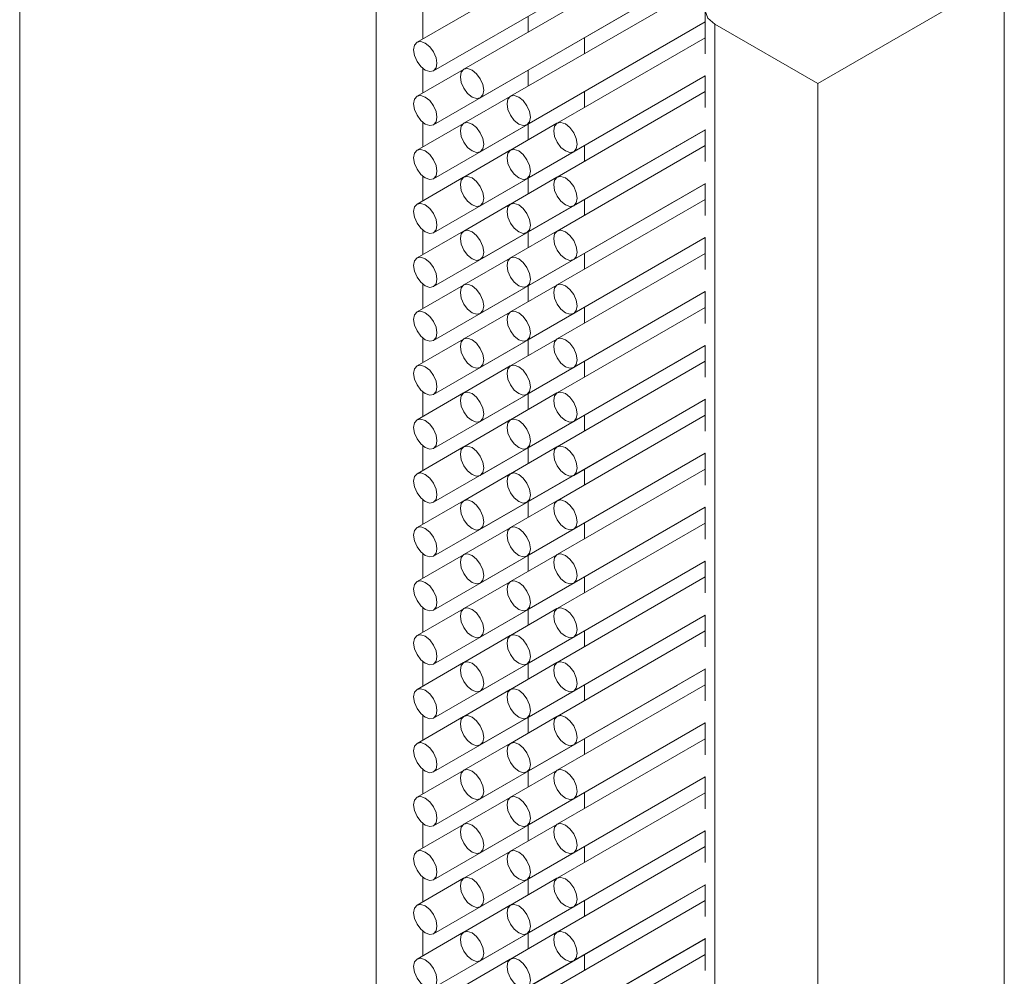
# Model space of a CAD drawing. Units: millimetres. Extents: x 10 to 322, y 5 to 287.
# Drawn here: x 32 to 36, y 107 to 111 of the extents above; entities that cross this region are included whole.
import ezdxf

# ---------------------------------------------------------------- set-up
doc = ezdxf.new("R2010")
doc.units = ezdxf.units.MM

msp = doc.modelspace()

# ---------------------------------------------------------------- linework, layer by layer
at = {"color": 7, "linetype": 'Continuous', "lineweight": 18}
for p, q in [((33.1312, 111.7505), (33.1312, 60.7167)), ((33.3081, 111.1382), (33.3081, 110.4448)), ((31.782, 110.9715), (31.782, 94.1304)), ((33.3482, 110.3236), (34.0907, 110.7523)), ((34.205, 110.7585), (33.4625, 110.3299)), ((33.7842, 110.7197), (33.2857, 110.4319)), ((34.8021, 110.2758), (35.5083, 110.6834)), ((35.5083, 110.6834), (35.5083, 59.6496)), ((33.525, 110.2216), (34.2675, 110.6502)), ((34.3818, 110.6564), (33.6393, 110.2278)), ((33.3482, 110.1195), (34.0907, 110.5481)), ((34.3765, 110.5514), (34.3765, 110.3887)), ((33.7018, 110.1195), (34.3765, 110.509)), ((34.4131, 110.5003), (34.8021, 110.2758)), ((34.4131, 110.5003), (34.4131, 59.4665)), ((34.3765, 110.4493), (33.8161, 110.1257)), ((33.9194, 110.3895), (33.9194, 110.4492)), ((33.525, 110.0175), (34.2675, 110.4461)), ((33.3482, 109.9154), (34.0907, 110.344)), ((33.4616, 110.3293), (33.2857, 110.2278)), ((33.3081, 110.3329), (33.3081, 110.2407)), ((33.7018, 109.9154), (34.3765, 110.3049)), ((33.8786, 110.0175), (34.3769, 110.3052)), ((34.3765, 110.3049), (34.3765, 110.1845)), ((34.8021, 110.2758), (34.8021, 59.242)), ((33.6384, 110.2272), (33.4625, 110.1257)), ((33.525, 109.8133), (34.2675, 110.2419)), ((34.3765, 110.2451), (33.8161, 109.9216)), ((33.9194, 110.1854), (33.9194, 110.2451)), ((33.4616, 110.1251), (33.2857, 110.0236)), ((33.3081, 110.1287), (33.3081, 110.0366)), ((33.3482, 109.7112), (34.0907, 110.1399)), ((33.8151, 110.1252), (33.6393, 110.0237)), ((33.7018, 109.7113), (34.3765, 110.1008)), ((33.8786, 109.8134), (34.3769, 110.101)), ((34.3765, 110.1008), (34.3765, 109.9804)), ((34.3765, 110.041), (33.8161, 109.7175)), ((33.9194, 109.9813), (33.9194, 110.041)), ((33.6384, 110.0231), (33.4625, 109.9216)), ((33.525, 109.6092), (34.2675, 110.0378)), ((33.3482, 109.5071), (34.0907, 109.9357)), ((33.4616, 109.921), (33.2857, 109.8195)), ((33.3081, 109.9246), (33.3081, 109.8324)), ((33.8151, 109.921), (33.6393, 109.8195)), ((33.7018, 109.5071), (34.3765, 109.8966)), ((33.8786, 109.6092), (34.3769, 109.8969)), ((34.3765, 109.8967), (34.3765, 109.7762)), ((33.6384, 109.819), (33.4625, 109.7174)), ((33.525, 109.4051), (34.2675, 109.8337)), ((34.3765, 109.8369), (33.8161, 109.5133)), ((33.9194, 109.7771), (33.9194, 109.8368)), ((33.4616, 109.7169), (33.2857, 109.6154)), ((33.3081, 109.7205), (33.3081, 109.6283)), ((33.3482, 109.303), (34.0907, 109.7316)), ((33.8151, 109.7169), (33.6393, 109.6154)), ((33.7018, 109.303), (34.3765, 109.6925)), ((33.8786, 109.4051), (34.3769, 109.6928)), ((34.3765, 109.6925), (34.3765, 109.5721)), ((33.525, 109.2009), (34.2675, 109.6295)), ((34.3765, 109.6327), (33.8161, 109.3092)), ((33.9194, 109.573), (33.9194, 109.6327)), ((33.6384, 109.6148), (33.4625, 109.5133)), ((33.3081, 109.5163), (33.3081, 109.4242)), ((33.3482, 109.0988), (34.0907, 109.5274)), ((33.4616, 109.5127), (33.2857, 109.4112)), ((33.8151, 109.5128), (33.6393, 109.4113)), ((33.7018, 109.0989), (34.3765, 109.4884)), ((33.8786, 109.201), (34.3769, 109.4886)), ((34.3765, 109.4884), (34.3765, 109.368)), ((33.6384, 109.4107), (33.4625, 109.3092)), ((33.525, 108.9968), (34.2675, 109.4254)), ((34.3765, 109.4286), (33.8161, 109.1051)), ((33.9194, 109.3688), (33.9194, 109.4285)), ((33.4616, 109.3086), (33.2857, 109.2071)), ((33.3081, 109.3122), (33.3081, 109.22)), ((33.3482, 108.8947), (34.0907, 109.3233)), ((33.8151, 109.3086), (33.6393, 109.2071)), ((33.7018, 108.8947), (34.3765, 109.2842)), ((33.8786, 108.9968), (34.3769, 109.2845)), ((34.3765, 109.2843), (34.3765, 109.1638)), ((33.525, 108.7926), (34.2675, 109.2213)), ((34.3765, 109.2245), (33.8161, 108.9009)), ((33.9194, 109.1647), (33.9194, 109.2244)), ((33.6384, 109.2066), (33.4625, 109.105)), ((33.3081, 109.1081), (33.3081, 109.0159)), ((33.3482, 108.6906), (34.0907, 109.1192)), ((33.4616, 109.1045), (33.2857, 109.003)), ((33.8151, 109.1045), (33.6393, 109.003)), ((33.7018, 108.6906), (34.3765, 109.0801)), ((33.8786, 108.7927), (34.3769, 109.0804)), ((34.3765, 109.0801), (34.3765, 108.9597)), ((33.6384, 109.0024), (33.4625, 108.9009)), ((33.525, 108.5885), (34.2675, 109.0171)), ((34.3765, 109.0203), (33.8161, 108.6968)), ((33.9194, 108.9606), (33.9194, 109.0203)), ((33.4616, 108.9003), (33.2857, 108.7988)), ((33.3081, 108.9039), (33.3081, 108.8118)), ((33.3482, 108.4864), (34.0907, 108.915)), ((33.8151, 108.9004), (33.6393, 108.7989)), ((33.7018, 108.4865), (34.3765, 108.876)), ((33.8786, 108.5885), (34.3769, 108.8762)), ((34.3765, 108.876), (34.3765, 108.7556)), ((33.525, 108.3844), (34.2675, 108.813)), ((34.3765, 108.8162), (33.8161, 108.4927)), ((33.9194, 108.7564), (33.9194, 108.8161)), ((33.6384, 108.7983), (33.4625, 108.6968)), ((33.3081, 108.6998), (33.3081, 108.6076)), ((33.3482, 108.2823), (34.0907, 108.7109)), ((33.4616, 108.6962), (33.2857, 108.5947)), ((33.8151, 108.6962), (33.6393, 108.5947)), ((33.7018, 108.2823), (34.3765, 108.6718)), ((33.8786, 108.3844), (34.3769, 108.6721)), ((34.3765, 108.6719), (34.3765, 108.5514)), ((33.6384, 108.5941), (33.4625, 108.4926)), ((33.525, 108.1802), (34.2675, 108.6089)), ((34.3765, 108.612), (33.8161, 108.2885)), ((33.9194, 108.5523), (33.9194, 108.612)), ((33.4616, 108.4921), (33.2857, 108.3906)), ((33.3081, 108.4957), (33.3081, 108.4035)), ((33.3482, 108.0782), (34.0907, 108.5068)), ((33.8151, 108.4921), (33.6393, 108.3906)), ((33.7018, 108.0782), (34.3765, 108.4677)), ((33.8786, 108.1803), (34.3769, 108.468)), ((34.3765, 108.4677), (34.3765, 108.3473)), ((33.525, 107.9761), (34.2675, 108.4047)), ((34.3765, 108.4079), (33.8161, 108.0844)), ((33.9194, 108.3482), (33.9194, 108.4079)), ((33.6384, 108.39), (33.4625, 108.2885)), ((33.4616, 108.2879), (33.2857, 108.1864)), ((33.3081, 108.2915), (33.3081, 108.1993)), ((33.3482, 107.874), (34.0907, 108.3026)), ((33.8151, 108.288), (33.6393, 108.1864)), ((33.7018, 107.8741), (34.3765, 108.2635)), ((33.8786, 107.9761), (34.3769, 108.2638)), ((34.3765, 108.2636), (34.3765, 108.1432)), ((33.6384, 108.1859), (33.4625, 108.0844)), ((33.525, 107.772), (34.2675, 108.2006)), ((34.3765, 108.2038), (33.8161, 107.8803)), ((33.9194, 108.144), (33.9194, 108.2037)), ((33.4616, 108.0838), (33.2857, 107.9823)), ((33.3081, 108.0874), (33.3081, 107.9952)), ((33.3482, 107.6699), (34.0907, 108.0985)), ((33.8151, 108.0838), (33.6393, 107.9823)), ((33.7018, 107.6699), (34.3765, 108.0594)), ((33.8786, 107.772), (34.3769, 108.0597)), ((34.3765, 108.0594), (34.3765, 107.939)), ((33.525, 107.5678), (34.2675, 107.9965)), ((34.3765, 107.9996), (33.8161, 107.6761)), ((33.9194, 107.9399), (33.9194, 107.9996)), ((33.6384, 107.9817), (33.4625, 107.8802)), ((33.4616, 107.8797), (33.2857, 107.7781)), ((33.3081, 107.8833), (33.3081, 107.7911)), ((33.3482, 107.4658), (34.0907, 107.8944)), ((33.8151, 107.8797), (33.6393, 107.7782)), ((33.7018, 107.4658), (34.3765, 107.8553)), ((33.8786, 107.5679), (34.3769, 107.8556)), ((34.3765, 107.8553), (34.3765, 107.7349)), ((33.6384, 107.7776), (33.4625, 107.6761)), ((33.525, 107.3637), (34.2675, 107.7923)), ((34.3765, 107.7955), (33.8161, 107.472)), ((33.9194, 107.7358), (33.9194, 107.7955)), ((33.4616, 107.6755), (33.2857, 107.574)), ((33.3081, 107.6791), (33.3081, 107.5869)), ((33.3482, 107.2616), (34.0907, 107.6902)), ((33.8151, 107.6756), (33.6393, 107.574)), ((33.7018, 107.2617), (34.3765, 107.6511)), ((33.8786, 107.3637), (34.3769, 107.6514)), ((34.3765, 107.6512), (34.3765, 107.5308)), ((33.525, 107.1596), (34.2675, 107.5882)), ((34.3765, 107.5914), (33.8161, 107.2679)), ((33.9194, 107.5316), (33.9194, 107.5913)), ((33.6384, 107.5735), (33.4625, 107.472)), ((33.4616, 107.4714), (33.2857, 107.3699)), ((33.3081, 107.475), (33.3081, 107.3828)), ((33.3482, 107.0575), (34.0907, 107.4861)), ((33.8151, 107.4714), (33.6393, 107.3699)), ((33.7018, 107.0575), (34.3765, 107.447)), ((33.8786, 107.1596), (34.3769, 107.4473)), ((34.3765, 107.447), (34.3765, 107.3266)), ((33.6384, 107.3693), (33.4625, 107.2678)), ((33.525, 106.9554), (34.2675, 107.384)), ((34.3765, 107.3872), (33.8161, 107.0637)), ((33.9194, 107.3275), (33.9194, 107.3872)), ((33.3482, 106.8533), (34.0907, 107.282)), ((33.4616, 107.2673), (33.2857, 107.1657)), ((33.3081, 107.2709), (33.3081, 107.1787)), ((33.8151, 107.2673), (33.6393, 107.1658)), ((33.7018, 106.8534), (34.3765, 107.2429)), ((33.8786, 106.9555), (34.3769, 107.2432)), ((34.3765, 107.2429), (34.3765, 107.1225)), ((33.525, 106.7513), (34.2675, 107.1799)), ((34.3765, 107.1831), (33.8161, 106.8596)), ((33.9194, 107.1234), (33.9194, 107.1831)), ((33.6384, 107.1652), (33.4625, 107.0637)), ((33.4616, 107.0631), (33.2857, 106.9616)), ((33.3081, 107.0667), (33.3081, 106.9745)), ((33.3482, 106.6492), (34.0907, 107.0778)), ((33.8151, 107.0631), (33.6393, 106.9616)), ((33.7018, 106.6492), (34.3765, 107.0387)), ((33.8786, 106.7513), (34.3769, 107.039)), ((34.3765, 107.0388), (34.3765, 106.9184)), ((33.6384, 106.9611), (33.4625, 106.8596)), ((33.525, 106.5472), (34.2675, 106.9758)), ((34.3765, 106.979), (33.8161, 106.6555)), ((33.9194, 106.9192), (33.9194, 106.9789))]:
    msp.add_line(p, q, dxfattribs=at)
at = {"color": 8, "linetype": 'Continuous', "lineweight": 18}
for p, q in [((33.7058, 110.5301), (33.7058, 110.4703)), ((33.7058, 110.3259), (33.7058, 110.2662)), ((33.7058, 110.1218), (33.7058, 110.0621)), ((33.7058, 109.9177), (33.7058, 109.8579)), ((33.7058, 109.7135), (33.7058, 109.6538)), ((33.7058, 109.5094), (33.7058, 109.4497)), ((33.7058, 109.3053), (33.7058, 109.2455)), ((33.7058, 109.1011), (33.7058, 109.0414)), ((33.7058, 108.897), (33.7058, 108.8373)), ((33.7058, 108.6929), (33.7058, 108.6331)), ((33.7058, 108.4887), (33.7058, 108.429)), ((33.7058, 108.2846), (33.7058, 108.2249)), ((33.7058, 108.0805), (33.7058, 108.0207)), ((33.7058, 107.8763), (33.7058, 107.8166)), ((33.7058, 107.6722), (33.7058, 107.6124)), ((33.7058, 107.468), (33.7058, 107.4083)), ((33.7058, 107.2639), (33.7058, 107.2042)), ((33.7058, 107.0598), (33.7058, 107))]:
    msp.add_line(p, q, dxfattribs=at)
at = {"color": 7, "linetype": 'Continuous', "lineweight": 18, "flags": 128}
for points in [[(34.59, 110.6025), (34.5494, 110.6181), (34.5016, 110.6236), (34.4537, 110.6181), (34.4131, 110.6025), (34.386, 110.579), (34.3765, 110.5514), (34.386, 110.5238), (34.4131, 110.5003)], [(33.317, 110.3267), (33.3339, 110.3209), (33.3482, 110.3236), (33.3578, 110.3347), (33.3612, 110.3523), (33.3578, 110.3737), (33.3482, 110.3958), (33.3339, 110.4152), (33.317, 110.4288), (33.3001, 110.4347), (33.2857, 110.4319), (33.2762, 110.4209), (33.2728, 110.4033), (33.2762, 110.3818), (33.2857, 110.3597), (33.3001, 110.3404), (33.317, 110.3267)], [(34.2675, 110.4461), (34.2675, 110.4461), (34.2684, 110.4466)], [(34.0907, 110.344), (34.0907, 110.344), (34.0916, 110.3446)], [(33.4938, 110.2247), (33.5107, 110.2188), (33.525, 110.2216), (33.5346, 110.2326), (33.538, 110.2502), (33.5346, 110.2717), (33.525, 110.2938), (33.5107, 110.3131), (33.4938, 110.3268), (33.4768, 110.3326), (33.4625, 110.3299), (33.4529, 110.3188), (33.4496, 110.3012), (33.4529, 110.2798), (33.4625, 110.2577), (33.4768, 110.2383), (33.4938, 110.2247)], [(33.317, 110.1226), (33.3339, 110.1167), (33.3482, 110.1195), (33.3578, 110.1305), (33.3612, 110.1481), (33.3578, 110.1696), (33.3482, 110.1917), (33.3339, 110.211), (33.317, 110.2247), (33.3001, 110.2306), (33.2857, 110.2278), (33.2762, 110.2167), (33.2728, 110.1992), (33.2762, 110.1777), (33.2857, 110.1556), (33.3001, 110.1363), (33.317, 110.1226)], [(33.6705, 110.1226), (33.6874, 110.1168), (33.7018, 110.1195), (33.7114, 110.1306), (33.7147, 110.1482), (33.7114, 110.1696), (33.7018, 110.1917), (33.6874, 110.2111), (33.6705, 110.2247), (33.6536, 110.2306), (33.6393, 110.2278), (33.6297, 110.2168), (33.6263, 110.1992), (33.6297, 110.1777), (33.6393, 110.1556), (33.6536, 110.1363), (33.6705, 110.1226)], [(34.2675, 110.2419), (34.2675, 110.2419), (34.2684, 110.2425)], [(33.4938, 110.0206), (33.5107, 110.0147), (33.525, 110.0175), (33.5346, 110.0285), (33.538, 110.0461), (33.5346, 110.0675), (33.525, 110.0896), (33.5107, 110.109), (33.4938, 110.1226), (33.4768, 110.1285), (33.4625, 110.1257), (33.4529, 110.1147), (33.4496, 110.0971), (33.4529, 110.0756), (33.4625, 110.0535), (33.4768, 110.0342), (33.4938, 110.0206)], [(33.8473, 110.0206), (33.8642, 110.0147), (33.8786, 110.0175), (33.8881, 110.0285), (33.8915, 110.0461), (33.8881, 110.0676), (33.8786, 110.0897), (33.8642, 110.109), (33.8473, 110.1227), (33.8304, 110.1285), (33.8161, 110.1257), (33.8065, 110.1147), (33.8031, 110.0971), (33.8065, 110.0757), (33.8161, 110.0536), (33.8304, 110.0342), (33.8473, 110.0206)], [(34.0907, 110.1399), (34.0907, 110.1399), (34.0916, 110.1404)], [(34.2675, 110.0378), (34.2675, 110.0378), (34.2684, 110.0384)], [(33.317, 109.9185), (33.3339, 109.9126), (33.3482, 109.9154), (33.3578, 109.9264), (33.3612, 109.944), (33.3578, 109.9655), (33.3482, 109.9876), (33.3339, 110.0069), (33.317, 110.0205), (33.3001, 110.0264), (33.2857, 110.0236), (33.2762, 110.0126), (33.2728, 109.995), (33.2762, 109.9735), (33.2857, 109.9515), (33.3001, 109.9321), (33.317, 109.9185)], [(33.6705, 109.9185), (33.6874, 109.9126), (33.7018, 109.9154), (33.7114, 109.9264), (33.7147, 109.944), (33.7114, 109.9655), (33.7018, 109.9876), (33.6874, 110.0069), (33.6705, 110.0206), (33.6536, 110.0264), (33.6393, 110.0237), (33.6297, 110.0126), (33.6263, 109.9951), (33.6297, 109.9736), (33.6393, 109.9515), (33.6536, 109.9322), (33.6705, 109.9185)], [(34.0907, 109.9357), (34.0907, 109.9357), (34.0916, 109.9363)], [(33.4938, 109.8164), (33.5107, 109.8105), (33.525, 109.8133), (33.5346, 109.8244), (33.538, 109.8419), (33.5346, 109.8634), (33.525, 109.8855), (33.5107, 109.9048), (33.4938, 109.9185), (33.4768, 109.9244), (33.4625, 109.9216), (33.4529, 109.9106), (33.4496, 109.893), (33.4529, 109.8715), (33.4625, 109.8494), (33.4768, 109.8301), (33.4938, 109.8164)], [(33.8473, 109.8165), (33.8642, 109.8106), (33.8786, 109.8134), (33.8881, 109.8244), (33.8915, 109.842), (33.8881, 109.8634), (33.8786, 109.8855), (33.8642, 109.9049), (33.8473, 109.9185), (33.8304, 109.9244), (33.8161, 109.9216), (33.8065, 109.9106), (33.8031, 109.893), (33.8065, 109.8715), (33.8161, 109.8494), (33.8304, 109.8301), (33.8473, 109.8165)], [(33.317, 109.7143), (33.3339, 109.7085), (33.3482, 109.7112), (33.3578, 109.7223), (33.3612, 109.7399), (33.3578, 109.7613), (33.3482, 109.7834), (33.3339, 109.8028), (33.317, 109.8164), (33.3001, 109.8223), (33.2857, 109.8195), (33.2762, 109.8085), (33.2728, 109.7909), (33.2762, 109.7694), (33.2857, 109.7473), (33.3001, 109.728), (33.317, 109.7143)], [(33.6705, 109.7144), (33.6874, 109.7085), (33.7018, 109.7113), (33.7114, 109.7223), (33.7147, 109.7399), (33.7114, 109.7614), (33.7018, 109.7834), (33.6874, 109.8028), (33.6705, 109.8164), (33.6536, 109.8223), (33.6393, 109.8195), (33.6297, 109.8085), (33.6263, 109.7909), (33.6297, 109.7694), (33.6393, 109.7474), (33.6536, 109.728), (33.6705, 109.7144)], [(34.2675, 109.8337), (34.2675, 109.8337), (34.2684, 109.8342)], [(33.4938, 109.6123), (33.5107, 109.6064), (33.525, 109.6092), (33.5346, 109.6202), (33.538, 109.6378), (33.5346, 109.6593), (33.525, 109.6814), (33.5107, 109.7007), (33.4938, 109.7144), (33.4768, 109.7202), (33.4625, 109.7174), (33.4529, 109.7064), (33.4496, 109.6888), (33.4529, 109.6674), (33.4625, 109.6453), (33.4768, 109.6259), (33.4938, 109.6123)], [(33.8473, 109.6123), (33.8642, 109.6064), (33.8786, 109.6092), (33.8881, 109.6203), (33.8915, 109.6378), (33.8881, 109.6593), (33.8786, 109.6814), (33.8642, 109.7007), (33.8473, 109.7144), (33.8304, 109.7203), (33.8161, 109.7175), (33.8065, 109.7065), (33.8031, 109.6889), (33.8065, 109.6674), (33.8161, 109.6453), (33.8304, 109.626), (33.8473, 109.6123)], [(34.0907, 109.7316), (34.0907, 109.7316), (34.0916, 109.7322)], [(34.2675, 109.6295), (34.2675, 109.6295), (34.2684, 109.6301)], [(33.317, 109.5102), (33.3339, 109.5043), (33.3482, 109.5071), (33.3578, 109.5181), (33.3612, 109.5357), (33.3578, 109.5572), (33.3482, 109.5793), (33.3339, 109.5986), (33.317, 109.6123), (33.3001, 109.6181), (33.2857, 109.6154), (33.2762, 109.6043), (33.2728, 109.5867), (33.2762, 109.5653), (33.2857, 109.5432), (33.3001, 109.5238), (33.317, 109.5102)], [(33.6705, 109.5102), (33.6874, 109.5044), (33.7018, 109.5071), (33.7114, 109.5182), (33.7147, 109.5358), (33.7114, 109.5572), (33.7018, 109.5793), (33.6874, 109.5987), (33.6705, 109.6123), (33.6536, 109.6182), (33.6393, 109.6154), (33.6297, 109.6044), (33.6263, 109.5868), (33.6297, 109.5653), (33.6393, 109.5432), (33.6536, 109.5239), (33.6705, 109.5102)], [(34.0907, 109.5274), (34.0907, 109.5275), (34.0916, 109.528)], [(33.4938, 109.4081), (33.5107, 109.4023), (33.525, 109.4051), (33.5346, 109.4161), (33.538, 109.4337), (33.5346, 109.4551), (33.525, 109.4772), (33.5107, 109.4966), (33.4938, 109.5102), (33.4768, 109.5161), (33.4625, 109.5133), (33.4529, 109.5023), (33.4496, 109.4847), (33.4529, 109.4632), (33.4625, 109.4411), (33.4768, 109.4218), (33.4938, 109.4081)], [(33.8473, 109.4082), (33.8642, 109.4023), (33.8786, 109.4051), (33.8881, 109.4161), (33.8915, 109.4337), (33.8881, 109.4552), (33.8786, 109.4773), (33.8642, 109.4966), (33.8473, 109.5102), (33.8304, 109.5161), (33.8161, 109.5133), (33.8065, 109.5023), (33.8031, 109.4847), (33.8065, 109.4633), (33.8161, 109.4412), (33.8304, 109.4218), (33.8473, 109.4082)], [(33.317, 109.3061), (33.3339, 109.3002), (33.3482, 109.303), (33.3578, 109.314), (33.3612, 109.3316), (33.3578, 109.3531), (33.3482, 109.3751), (33.3339, 109.3945), (33.317, 109.4081), (33.3001, 109.414), (33.2857, 109.4112), (33.2762, 109.4002), (33.2728, 109.3826), (33.2762, 109.3611), (33.2857, 109.3391), (33.3001, 109.3197), (33.317, 109.3061)], [(33.6705, 109.3061), (33.6874, 109.3002), (33.7018, 109.303), (33.7114, 109.314), (33.7147, 109.3316), (33.7114, 109.3531), (33.7018, 109.3752), (33.6874, 109.3945), (33.6705, 109.4082), (33.6536, 109.414), (33.6393, 109.4113), (33.6297, 109.4002), (33.6263, 109.3826), (33.6297, 109.3612), (33.6393, 109.3391), (33.6536, 109.3197), (33.6705, 109.3061)], [(34.2675, 109.4254), (34.2675, 109.4254), (34.2684, 109.426)], [(33.4938, 109.204), (33.5107, 109.1981), (33.525, 109.2009), (33.5346, 109.2119), (33.538, 109.2295), (33.5346, 109.251), (33.525, 109.2731), (33.5107, 109.2924), (33.4938, 109.3061), (33.4768, 109.312), (33.4625, 109.3092), (33.4529, 109.2981), (33.4496, 109.2806), (33.4529, 109.2591), (33.4625, 109.237), (33.4768, 109.2177), (33.4938, 109.204)], [(33.8473, 109.204), (33.8642, 109.1982), (33.8786, 109.201), (33.8881, 109.212), (33.8915, 109.2296), (33.8881, 109.251), (33.8786, 109.2731), (33.8642, 109.2925), (33.8473, 109.3061), (33.8304, 109.312), (33.8161, 109.3092), (33.8065, 109.2982), (33.8031, 109.2806), (33.8065, 109.2591), (33.8161, 109.237), (33.8304, 109.2177), (33.8473, 109.204)], [(34.0907, 109.3233), (34.0907, 109.3233), (34.0916, 109.3239)], [(34.2675, 109.2213), (34.2675, 109.2213), (34.2684, 109.2218)], [(33.317, 109.1019), (33.3339, 109.0961), (33.3482, 109.0988), (33.3578, 109.1099), (33.3612, 109.1275), (33.3578, 109.1489), (33.3482, 109.171), (33.3339, 109.1903), (33.317, 109.204), (33.3001, 109.2099), (33.2857, 109.2071), (33.2762, 109.1961), (33.2728, 109.1785), (33.2762, 109.157), (33.2857, 109.1349), (33.3001, 109.1156), (33.317, 109.1019)], [(33.6705, 109.102), (33.6874, 109.0961), (33.7018, 109.0989), (33.7114, 109.1099), (33.7147, 109.1275), (33.7114, 109.149), (33.7018, 109.171), (33.6874, 109.1904), (33.6705, 109.204), (33.6536, 109.2099), (33.6393, 109.2071), (33.6297, 109.1961), (33.6263, 109.1785), (33.6297, 109.157), (33.6393, 109.135), (33.6536, 109.1156), (33.6705, 109.102)], [(33.4938, 108.9999), (33.5107, 108.994), (33.525, 108.9968), (33.5346, 109.0078), (33.538, 109.0254), (33.5346, 109.0469), (33.525, 109.069), (33.5107, 109.0883), (33.4938, 109.1019), (33.4768, 109.1078), (33.4625, 109.105), (33.4529, 109.094), (33.4496, 109.0764), (33.4529, 109.055), (33.4625, 109.0329), (33.4768, 109.0135), (33.4938, 108.9999)], [(33.8473, 108.9999), (33.8642, 108.994), (33.8786, 108.9968), (33.8881, 109.0078), (33.8915, 109.0254), (33.8881, 109.0469), (33.8786, 109.069), (33.8642, 109.0883), (33.8473, 109.102), (33.8304, 109.1079), (33.8161, 109.1051), (33.8065, 109.094), (33.8031, 109.0765), (33.8065, 109.055), (33.8161, 109.0329), (33.8304, 109.0136), (33.8473, 108.9999)], [(34.0907, 109.1192), (34.0907, 109.1192), (34.0916, 109.1198)], [(33.317, 108.8978), (33.3339, 108.8919), (33.3482, 108.8947), (33.3578, 108.9057), (33.3612, 108.9233), (33.3578, 108.9448), (33.3482, 108.9669), (33.3339, 108.9862), (33.317, 108.9999), (33.3001, 109.0057), (33.2857, 109.003), (33.2762, 108.9919), (33.2728, 108.9743), (33.2762, 108.9529), (33.2857, 108.9308), (33.3001, 108.9114), (33.317, 108.8978)], [(33.6705, 108.8978), (33.6874, 108.8919), (33.7018, 108.8947), (33.7114, 108.9058), (33.7147, 108.9233), (33.7114, 108.9448), (33.7018, 108.9669), (33.6874, 108.9862), (33.6705, 108.9999), (33.6536, 109.0058), (33.6393, 109.003), (33.6297, 108.992), (33.6263, 108.9744), (33.6297, 108.9529), (33.6393, 108.9308), (33.6536, 108.9115), (33.6705, 108.8978)], [(34.2675, 109.0171), (34.2675, 109.0171), (34.2684, 109.0177)], [(33.4938, 108.7957), (33.5107, 108.7899), (33.525, 108.7927), (33.5346, 108.8037), (33.538, 108.8213), (33.5346, 108.8427), (33.525, 108.8648), (33.5107, 108.8842), (33.4938, 108.8978), (33.4768, 108.9037), (33.4625, 108.9009), (33.4529, 108.8899), (33.4496, 108.8723), (33.4529, 108.8508), (33.4625, 108.8287), (33.4768, 108.8094), (33.4938, 108.7957)], [(33.8473, 108.7958), (33.8642, 108.7899), (33.8786, 108.7927), (33.8881, 108.8037), (33.8915, 108.8213), (33.8881, 108.8428), (33.8786, 108.8649), (33.8642, 108.8842), (33.8473, 108.8978), (33.8304, 108.9037), (33.8161, 108.9009), (33.8065, 108.8899), (33.8031, 108.8723), (33.8065, 108.8509), (33.8161, 108.8288), (33.8304, 108.8094), (33.8473, 108.7958)], [(34.0907, 108.915), (34.0907, 108.915), (34.0916, 108.9156)], [(34.2675, 108.813), (34.2675, 108.813), (34.2684, 108.8136)], [(33.317, 108.6937), (33.3339, 108.6878), (33.3482, 108.6906), (33.3578, 108.7016), (33.3612, 108.7192), (33.3578, 108.7407), (33.3482, 108.7627), (33.3339, 108.7821), (33.317, 108.7957), (33.3001, 108.8016), (33.2857, 108.7988), (33.2762, 108.7878), (33.2728, 108.7702), (33.2762, 108.7487), (33.2857, 108.7266), (33.3001, 108.7073), (33.317, 108.6937)], [(33.6705, 108.6937), (33.6874, 108.6878), (33.7018, 108.6906), (33.7114, 108.7016), (33.7147, 108.7192), (33.7114, 108.7407), (33.7018, 108.7628), (33.6874, 108.7821), (33.6705, 108.7958), (33.6536, 108.8016), (33.6393, 108.7989), (33.6297, 108.7878), (33.6263, 108.7702), (33.6297, 108.7488), (33.6393, 108.7267), (33.6536, 108.7073), (33.6705, 108.6937)], [(33.4938, 108.5916), (33.5107, 108.5857), (33.525, 108.5885), (33.5346, 108.5995), (33.538, 108.6171), (33.5346, 108.6386), (33.525, 108.6607), (33.5107, 108.68), (33.4938, 108.6937), (33.4768, 108.6996), (33.4625, 108.6968), (33.4529, 108.6857), (33.4496, 108.6682), (33.4529, 108.6467), (33.4625, 108.6246), (33.4768, 108.6053), (33.4938, 108.5916)], [(33.8473, 108.5916), (33.8642, 108.5858), (33.8786, 108.5885), (33.8881, 108.5996), (33.8915, 108.6172), (33.8881, 108.6386), (33.8786, 108.6607), (33.8642, 108.6801), (33.8473, 108.6937), (33.8304, 108.6996), (33.8161, 108.6968), (33.8065, 108.6858), (33.8031, 108.6682), (33.8065, 108.6467), (33.8161, 108.6246), (33.8304, 108.6053), (33.8473, 108.5916)], [(34.0907, 108.7109), (34.0907, 108.7109), (34.0916, 108.7115)], [(33.317, 108.4895), (33.3339, 108.4836), (33.3482, 108.4864), (33.3578, 108.4975), (33.3612, 108.515), (33.3578, 108.5365), (33.3482, 108.5586), (33.3339, 108.5779), (33.317, 108.5916), (33.3001, 108.5975), (33.2857, 108.5947), (33.2762, 108.5837), (33.2728, 108.5661), (33.2762, 108.5446), (33.2857, 108.5225), (33.3001, 108.5032), (33.317, 108.4895)], [(33.6705, 108.4896), (33.6874, 108.4837), (33.7018, 108.4865), (33.7114, 108.4975), (33.7147, 108.5151), (33.7114, 108.5366), (33.7018, 108.5586), (33.6874, 108.578), (33.6705, 108.5916), (33.6536, 108.5975), (33.6393, 108.5947), (33.6297, 108.5837), (33.6263, 108.5661), (33.6297, 108.5446), (33.6393, 108.5225), (33.6536, 108.5032), (33.6705, 108.4896)], [(34.2675, 108.6089), (34.2675, 108.6089), (34.2684, 108.6094)], [(33.4938, 108.3875), (33.5107, 108.3816), (33.525, 108.3844), (33.5346, 108.3954), (33.538, 108.413), (33.5346, 108.4345), (33.525, 108.4566), (33.5107, 108.4759), (33.4938, 108.4895), (33.4768, 108.4954), (33.4625, 108.4926), (33.4529, 108.4816), (33.4496, 108.464), (33.4529, 108.4425), (33.4625, 108.4205), (33.4768, 108.4011), (33.4938, 108.3875)], [(33.8473, 108.3875), (33.8642, 108.3816), (33.8786, 108.3844), (33.8881, 108.3954), (33.8915, 108.413), (33.8881, 108.4345), (33.8786, 108.4566), (33.8642, 108.4759), (33.8473, 108.4896), (33.8304, 108.4955), (33.8161, 108.4927), (33.8065, 108.4816), (33.8031, 108.4641), (33.8065, 108.4426), (33.8161, 108.4205), (33.8304, 108.4012), (33.8473, 108.3875)], [(34.0907, 108.5068), (34.0907, 108.5068), (34.0916, 108.5073)], [(34.2675, 108.4047), (34.2675, 108.4047), (34.2684, 108.4053)], [(33.317, 108.2854), (33.3339, 108.2795), (33.3482, 108.2823), (33.3578, 108.2933), (33.3612, 108.3109), (33.3578, 108.3324), (33.3482, 108.3545), (33.3339, 108.3738), (33.317, 108.3875), (33.3001, 108.3933), (33.2857, 108.3905), (33.2762, 108.3795), (33.2728, 108.3619), (33.2762, 108.3405), (33.2857, 108.3184), (33.3001, 108.299), (33.317, 108.2854)], [(33.6705, 108.2854), (33.6874, 108.2795), (33.7018, 108.2823), (33.7114, 108.2934), (33.7147, 108.3109), (33.7114, 108.3324), (33.7018, 108.3545), (33.6874, 108.3738), (33.6705, 108.3875), (33.6536, 108.3934), (33.6393, 108.3906), (33.6297, 108.3796), (33.6263, 108.362), (33.6297, 108.3405), (33.6393, 108.3184), (33.6536, 108.2991), (33.6705, 108.2854)], [(33.4938, 108.1833), (33.5107, 108.1775), (33.525, 108.1802), (33.5346, 108.1913), (33.538, 108.2089), (33.5346, 108.2303), (33.525, 108.2524), (33.5107, 108.2718), (33.4938, 108.2854), (33.4768, 108.2913), (33.4625, 108.2885), (33.4529, 108.2775), (33.4496, 108.2599), (33.4529, 108.2384), (33.4625, 108.2163), (33.4768, 108.197), (33.4938, 108.1833)], [(33.8473, 108.1834), (33.8642, 108.1775), (33.8786, 108.1803), (33.8881, 108.1913), (33.8915, 108.2089), (33.8881, 108.2304), (33.8786, 108.2525), (33.8642, 108.2718), (33.8473, 108.2854), (33.8304, 108.2913), (33.8161, 108.2885), (33.8065, 108.2775), (33.8031, 108.2599), (33.8065, 108.2384), (33.8161, 108.2164), (33.8304, 108.197), (33.8473, 108.1834)], [(34.0907, 108.3026), (34.0907, 108.3026), (34.0916, 108.3032)], [(33.317, 108.0813), (33.3339, 108.0754), (33.3482, 108.0782), (33.3578, 108.0892), (33.3612, 108.1068), (33.3578, 108.1282), (33.3482, 108.1503), (33.3339, 108.1697), (33.317, 108.1833), (33.3001, 108.1892), (33.2857, 108.1864), (33.2762, 108.1754), (33.2728, 108.1578), (33.2762, 108.1363), (33.2857, 108.1142), (33.3001, 108.0949), (33.317, 108.0813)], [(33.6705, 108.0813), (33.6874, 108.0754), (33.7018, 108.0782), (33.7114, 108.0892), (33.7147, 108.1068), (33.7114, 108.1283), (33.7018, 108.1504), (33.6874, 108.1697), (33.6705, 108.1834), (33.6536, 108.1892), (33.6393, 108.1864), (33.6297, 108.1754), (33.6263, 108.1578), (33.6297, 108.1364), (33.6393, 108.1143), (33.6536, 108.0949), (33.6705, 108.0813)], [(34.2675, 108.2006), (34.2675, 108.2006), (34.2684, 108.2012)], [(33.4938, 107.9792), (33.5107, 107.9733), (33.525, 107.9761), (33.5346, 107.9871), (33.538, 108.0047), (33.5346, 108.0262), (33.525, 108.0483), (33.5107, 108.0676), (33.4938, 108.0813), (33.4768, 108.0871), (33.4625, 108.0844), (33.4529, 108.0733), (33.4496, 108.0557), (33.4529, 108.0343), (33.4625, 108.0122), (33.4768, 107.9929), (33.4938, 107.9792)], [(33.8473, 107.9792), (33.8642, 107.9734), (33.8786, 107.9761), (33.8881, 107.9872), (33.8915, 108.0048), (33.8881, 108.0262), (33.8786, 108.0483), (33.8642, 108.0677), (33.8473, 108.0813), (33.8304, 108.0872), (33.8161, 108.0844), (33.8065, 108.0734), (33.8031, 108.0558), (33.8065, 108.0343), (33.8161, 108.0122), (33.8304, 107.9929), (33.8473, 107.9792)], [(34.0907, 108.0985), (34.0907, 108.0985), (34.0916, 108.0991)], [(34.2675, 107.9965), (34.2675, 107.9965), (34.2684, 107.997)], [(33.317, 107.8771), (33.3339, 107.8712), (33.3482, 107.874), (33.3578, 107.8851), (33.3612, 107.9026), (33.3578, 107.9241), (33.3482, 107.9462), (33.3339, 107.9655), (33.317, 107.9792), (33.3001, 107.9851), (33.2857, 107.9823), (33.2762, 107.9713), (33.2728, 107.9537), (33.2762, 107.9322), (33.2857, 107.9101), (33.3001, 107.8908), (33.317, 107.8771)], [(33.6705, 107.8772), (33.6874, 107.8713), (33.7018, 107.8741), (33.7114, 107.8851), (33.7147, 107.9027), (33.7114, 107.9241), (33.7018, 107.9462), (33.6874, 107.9656), (33.6705, 107.9792), (33.6536, 107.9851), (33.6393, 107.9823), (33.6297, 107.9713), (33.6263, 107.9537), (33.6297, 107.9322), (33.6393, 107.9101), (33.6536, 107.8908), (33.6705, 107.8772)], [(33.4938, 107.7751), (33.5107, 107.7692), (33.525, 107.772), (33.5346, 107.783), (33.538, 107.8006), (33.5346, 107.8221), (33.525, 107.8441), (33.5107, 107.8635), (33.4938, 107.8771), (33.4768, 107.883), (33.4625, 107.8802), (33.4529, 107.8692), (33.4496, 107.8516), (33.4529, 107.8301), (33.4625, 107.8081), (33.4768, 107.7887), (33.4938, 107.7751)], [(33.8473, 107.7751), (33.8642, 107.7692), (33.8786, 107.772), (33.8881, 107.783), (33.8915, 107.8006), (33.8881, 107.8221), (33.8786, 107.8442), (33.8642, 107.8635), (33.8473, 107.8772), (33.8304, 107.883), (33.8161, 107.8803), (33.8065, 107.8692), (33.8031, 107.8516), (33.8065, 107.8302), (33.8161, 107.8081), (33.8304, 107.7887), (33.8473, 107.7751)], [(34.0907, 107.8944), (34.0907, 107.8944), (34.0916, 107.8949)], [(33.317, 107.673), (33.3339, 107.6671), (33.3482, 107.6699), (33.3578, 107.6809), (33.3612, 107.6985), (33.3578, 107.72), (33.3482, 107.7421), (33.3339, 107.7614), (33.317, 107.7751), (33.3001, 107.7809), (33.2857, 107.7781), (33.2762, 107.7671), (33.2728, 107.7495), (33.2762, 107.7281), (33.2857, 107.706), (33.3001, 107.6866), (33.317, 107.673)], [(33.6705, 107.673), (33.6874, 107.6671), (33.7018, 107.6699), (33.7114, 107.6809), (33.7147, 107.6985), (33.7114, 107.72), (33.7018, 107.7421), (33.6874, 107.7614), (33.6705, 107.7751), (33.6536, 107.781), (33.6393, 107.7782), (33.6297, 107.7672), (33.6263, 107.7496), (33.6297, 107.7281), (33.6393, 107.706), (33.6536, 107.6867), (33.6705, 107.673)], [(34.2675, 107.7923), (34.2675, 107.7923), (34.2684, 107.7929)], [(34.0907, 107.6902), (34.0907, 107.6902), (34.0916, 107.6908)], [(33.4938, 107.5709), (33.5107, 107.5651), (33.525, 107.5678), (33.5346, 107.5789), (33.538, 107.5965), (33.5346, 107.6179), (33.525, 107.64), (33.5107, 107.6594), (33.4938, 107.673), (33.4768, 107.6789), (33.4625, 107.6761), (33.4529, 107.6651), (33.4496, 107.6475), (33.4529, 107.626), (33.4625, 107.6039), (33.4768, 107.5846), (33.4938, 107.5709)], [(33.8473, 107.571), (33.8642, 107.5651), (33.8786, 107.5679), (33.8881, 107.5789), (33.8915, 107.5965), (33.8881, 107.618), (33.8786, 107.64), (33.8642, 107.6594), (33.8473, 107.673), (33.8304, 107.6789), (33.8161, 107.6761), (33.8065, 107.6651), (33.8031, 107.6475), (33.8065, 107.626), (33.8161, 107.604), (33.8304, 107.5846), (33.8473, 107.571)], [(34.2675, 107.5882), (34.2675, 107.5882), (34.2684, 107.5888)], [(33.317, 107.4688), (33.3339, 107.463), (33.3482, 107.4658), (33.3578, 107.4768), (33.3612, 107.4944), (33.3578, 107.5158), (33.3482, 107.5379), (33.3339, 107.5573), (33.317, 107.5709), (33.3001, 107.5768), (33.2857, 107.574), (33.2762, 107.563), (33.2728, 107.5454), (33.2762, 107.5239), (33.2857, 107.5018), (33.3001, 107.4825), (33.317, 107.4688)], [(33.6705, 107.4689), (33.6874, 107.463), (33.7018, 107.4658), (33.7114, 107.4768), (33.7147, 107.4944), (33.7114, 107.5159), (33.7018, 107.538), (33.6874, 107.5573), (33.6705, 107.5709), (33.6536, 107.5768), (33.6393, 107.574), (33.6297, 107.563), (33.6263, 107.5454), (33.6297, 107.524), (33.6393, 107.5019), (33.6536, 107.4825), (33.6705, 107.4689)], [(33.4938, 107.3668), (33.5107, 107.3609), (33.525, 107.3637), (33.5346, 107.3747), (33.538, 107.3923), (33.5346, 107.4138), (33.525, 107.4359), (33.5107, 107.4552), (33.4938, 107.4689), (33.4768, 107.4747), (33.4625, 107.472), (33.4529, 107.4609), (33.4496, 107.4433), (33.4529, 107.4219), (33.4625, 107.3998), (33.4768, 107.3804), (33.4938, 107.3668)], [(33.8473, 107.3668), (33.8642, 107.361), (33.8786, 107.3637), (33.8881, 107.3748), (33.8915, 107.3924), (33.8881, 107.4138), (33.8786, 107.4359), (33.8642, 107.4552), (33.8473, 107.4689), (33.8304, 107.4748), (33.8161, 107.472), (33.8065, 107.461), (33.8031, 107.4434), (33.8065, 107.4219), (33.8161, 107.3998), (33.8304, 107.3805), (33.8473, 107.3668)], [(34.0907, 107.4861), (34.0907, 107.4861), (34.0916, 107.4867)], [(33.317, 107.2647), (33.3339, 107.2588), (33.3482, 107.2616), (33.3578, 107.2726), (33.3612, 107.2902), (33.3578, 107.3117), (33.3482, 107.3338), (33.3339, 107.3531), (33.317, 107.3668), (33.3001, 107.3727), (33.2857, 107.3699), (33.2762, 107.3588), (33.2728, 107.3413), (33.2762, 107.3198), (33.2857, 107.2977), (33.3001, 107.2784), (33.317, 107.2647)], [(33.6705, 107.2647), (33.6874, 107.2589), (33.7018, 107.2617), (33.7114, 107.2727), (33.7147, 107.2903), (33.7114, 107.3117), (33.7018, 107.3338), (33.6874, 107.3532), (33.6705, 107.3668), (33.6536, 107.3727), (33.6393, 107.3699), (33.6297, 107.3589), (33.6263, 107.3413), (33.6297, 107.3198), (33.6393, 107.2977), (33.6536, 107.2784), (33.6705, 107.2647)], [(34.2675, 107.384), (34.2675, 107.384), (34.2684, 107.3846)], [(34.0907, 107.282), (34.0907, 107.282), (34.0916, 107.2825)], [(33.4938, 107.1627), (33.5107, 107.1568), (33.525, 107.1596), (33.5346, 107.1706), (33.538, 107.1882), (33.5346, 107.2097), (33.525, 107.2317), (33.5107, 107.2511), (33.4938, 107.2647), (33.4768, 107.2706), (33.4625, 107.2678), (33.4529, 107.2568), (33.4496, 107.2392), (33.4529, 107.2177), (33.4625, 107.1956), (33.4768, 107.1763), (33.4938, 107.1627)], [(33.8473, 107.1627), (33.8642, 107.1568), (33.8786, 107.1596), (33.8881, 107.1706), (33.8915, 107.1882), (33.8881, 107.2097), (33.8786, 107.2318), (33.8642, 107.2511), (33.8473, 107.2648), (33.8304, 107.2706), (33.8161, 107.2679), (33.8065, 107.2568), (33.8031, 107.2392), (33.8065, 107.2178), (33.8161, 107.1957), (33.8304, 107.1763), (33.8473, 107.1627)], [(34.2675, 107.1799), (34.2675, 107.1799), (34.2684, 107.1805)], [(33.317, 107.0606), (33.3339, 107.0547), (33.3482, 107.0575), (33.3578, 107.0685), (33.3612, 107.0861), (33.3578, 107.1076), (33.3482, 107.1297), (33.3339, 107.149), (33.317, 107.1626), (33.3001, 107.1685), (33.2857, 107.1657), (33.2762, 107.1547), (33.2728, 107.1371), (33.2762, 107.1157), (33.2857, 107.0936), (33.3001, 107.0742), (33.317, 107.0606)], [(33.6705, 107.0606), (33.6874, 107.0547), (33.7018, 107.0575), (33.7114, 107.0685), (33.7147, 107.0861), (33.7114, 107.1076), (33.7018, 107.1297), (33.6874, 107.149), (33.6705, 107.1627), (33.6536, 107.1686), (33.6393, 107.1658), (33.6297, 107.1547), (33.6263, 107.1372), (33.6297, 107.1157), (33.6393, 107.0936), (33.6536, 107.0743), (33.6705, 107.0606)], [(33.4938, 106.9585), (33.5107, 106.9526), (33.525, 106.9554), (33.5346, 106.9665), (33.538, 106.984), (33.5346, 107.0055), (33.525, 107.0276), (33.5107, 107.0469), (33.4938, 107.0606), (33.4768, 107.0665), (33.4625, 107.0637), (33.4529, 107.0527), (33.4496, 107.0351), (33.4529, 107.0136), (33.4625, 106.9915), (33.4768, 106.9722), (33.4938, 106.9585)], [(33.8473, 106.9586), (33.8642, 106.9527), (33.8786, 106.9555), (33.8881, 106.9665), (33.8915, 106.9841), (33.8881, 107.0056), (33.8786, 107.0276), (33.8642, 107.047), (33.8473, 107.0606), (33.8304, 107.0665), (33.8161, 107.0637), (33.8065, 107.0527), (33.8031, 107.0351), (33.8065, 107.0136), (33.8161, 106.9915), (33.8304, 106.9722), (33.8473, 106.9586)], [(34.0907, 107.0778), (34.0907, 107.0778), (34.0916, 107.0784)], [(33.317, 106.8564), (33.3339, 106.8506), (33.3482, 106.8533), (33.3578, 106.8644), (33.3612, 106.882), (33.3578, 106.9034), (33.3482, 106.9255), (33.3339, 106.9449), (33.317, 106.9585), (33.3001, 106.9644), (33.2857, 106.9616), (33.2762, 106.9506), (33.2728, 106.933), (33.2762, 106.9115), (33.2857, 106.8894), (33.3001, 106.8701), (33.317, 106.8564)], [(33.6705, 106.8565), (33.6874, 106.8506), (33.7018, 106.8534), (33.7114, 106.8644), (33.7147, 106.882), (33.7114, 106.9035), (33.7018, 106.9256), (33.6874, 106.9449), (33.6705, 106.9585), (33.6536, 106.9644), (33.6393, 106.9616), (33.6297, 106.9506), (33.6263, 106.933), (33.6297, 106.9116), (33.6393, 106.8895), (33.6536, 106.8701), (33.6705, 106.8565)], [(34.2675, 106.9758), (34.2675, 106.9758), (34.2684, 106.9763)]]:
    msp.add_lwpolyline(points, dxfattribs=at)

doc.saveas('drawing.dxf')
